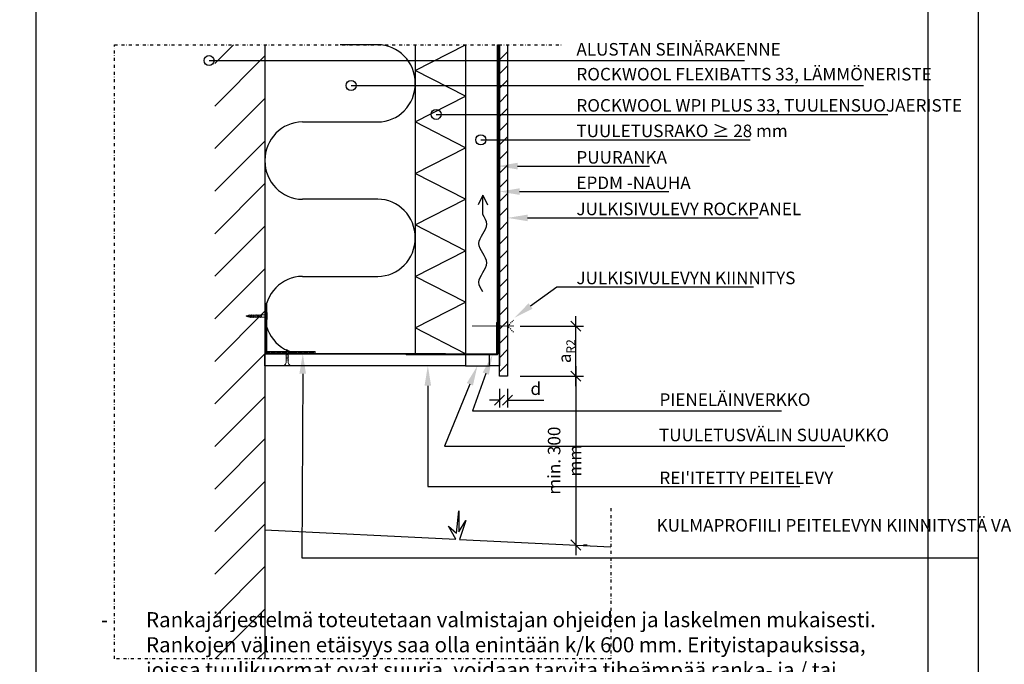
# Model space of a CAD drawing. Units: inches. Extents: x 0 to 23293, y -11880 to 6466.
# Drawn here: x 2719 to 3701, y -1689 to -1047 of the extents above; entities that cross this region are included whole.
import ezdxf
from ezdxf import colors
from ezdxf.entities.mleader import LeaderData, LeaderLine
from ezdxf.enums import TextEntityAlignment as Align
from ezdxf.math import Vec2, Vec3

# ---------------------------------------------------------------- set-up
doc = ezdxf.new("R2010")
doc.units = ezdxf.units.IN
doc.header["$PDSIZE"] = 50
for name, pattern in [('DOT', [0.25, 0, -0.25]), ('KE', [2, 1, -1]), ('PKL', [7, 3, -2, 0, -2])]:
    doc.linetypes.add(name, pattern=pattern)
doc.layers.get('0').update_dxf_attribs({"color": 1, "linetype": 'CONTINUOUS'})
doc.layers.get('DEFPOINTS').update_dxf_attribs({"linetype": 'CONTINUOUS'})
for name, color, linetype, lineweight in [('A21- ES-', 8, 'CONTINUOUS', 13), ('A41- -S-', 8, 'CONTINUOUS', 13), ('LVL Bracket', 7, 'CONTINUOUS', 30), ('Schmale Volllinie', 7, 'CONTINUOUS', 13)]:
    doc.layers.add(name, color=color, linetype=linetype, lineweight=lineweight)
for name, color, linetype in [('A8MERKINNAT', 6, 'CONTINUOUS'), ('R-NIM', 150, 'CONTINUOUS'), ('R2MAAVII', 2, 'CONTINUOUS'), ('R3-1', 6, 'CONTINUOUS'), ('R3-1KE', 6, 'KE'), ('R3-1PKL', 6, 'PKL'), ('R3-3', 4, 'CONTINUOUS'), ('R5AINE', 13, 'CONTINUOUS'), ('R8DETMIT', 220, 'CONTINUOUS'), ('R8MERKINNAT', 240, 'CONTINUOUS'), ('R8TXT-25', 7, 'CONTINUOUS')]:
    doc.layers.add(name, color=color, linetype=linetype)
doc.styles.add('RENOVATEK', font='arial.ttf', dxfattribs={"width": 0.8})
doc.dimstyles.new('RENDETMIT', dxfattribs={"dimscale": 50, "dimtxt": 2.5, "dimasz": 2, "dimexe": 1.5, "dimexo": 2.5, "dimgap": 1, "dimtad": 1, "dimdec": 0, "dimzin": 0, "dimdsep": 46, "dimtxsty": 'RENOVATEK', "dimblk1": 'OBLIQUE', "dimblk2": 'OBLIQUE', "dimsah": 1, "dimcen": 2.5, "dimdle": 2, "dimclrt": 3, "dimadec": 0, "dimazin": 0, "dimtp": 6, "dimtm": 6, "dimtfac": 1, "dimtdec": 0, "dimtofl": 0, "dimtmove": 0, "dimatfit": 3, "dimldrblk": 'OBLIQUE', "dimfxl": 1, "dimtfillclr": 256, "dimtolj": 1, "dimtzin": 0, "dimarcsym": 0})
pattern_1 = [(45, (0, 0), (-0.707107, 0.707107), [])]

# ---------------------------------------------------------------- blocks, each defined once
blk = doc.blocks.new('detaljikehys_a4')
at = {"layer": 'R-NIM'}
for points in [[(0, 0), (210, 0), (210, 297), (0, 297)], [(22, 10), (200, 10), (200, 250), (22, 250)]]:
    blk.add_lwpolyline(points, close=True, dxfattribs=at)
at = {"color": 7, "style": 'RENOVATEK', "width": 0.8}
for tag, p in [('PROJNRO', (113, 280.5)), ('PVM', (113, 272.5))]:
    blk.add_attdef(tag, p, '', height=2.5, dxfattribs=at)
at = {"color": 4, "style": 'RENOVATEK', "width": 0.8}
blk.add_attdef('DET', text='', height=9, dxfattribs=at).set_placement((133.75, 279), align=Align.MIDDLE_LEFT)
at = {"color": 2, "style": 'RENOVATEK', "width": 0.8}
for tag, p, height in [('PROJ1', (24, 263.5), 3.5), ('SIS1', (98, 264.15), 2.5), ('MK1', (187.5, 263.5), 3.5), ('SIS2', (98, 260.15), 2.5), ('PROJ2', (24, 257.5), 3.5), ('SIS3', (98, 256.04), 2.5)]:
    blk.add_attdef(tag, p, '', height=height, dxfattribs=at)
blk = doc.blocks.new('insekt_og_snegitter')
at = {"layer": 'A21- ES-'}
h = blk.add_hatch(dxfattribs=at)
h.set_pattern_fill('_USER', color=256, angle=45, style=0, pattern_type=0)
h.set_pattern_definition(pattern_1)
h.paths.add_polyline_path([(0, 31), (0, 29), (1, 29), (1, 31)])
h = blk.add_hatch(dxfattribs=at)
h.set_pattern_fill('_USER', color=256, angle=45, style=0, pattern_type=0)
h.set_pattern_definition(pattern_1)
h.paths.add_polyline_path([(0, 25), (0, 23), (1, 23), (1, 25)])
h = blk.add_hatch(dxfattribs=at)
h.set_pattern_fill('_USER', color=256, angle=45, style=0, pattern_type=0)
h.set_pattern_definition(pattern_1)
h.paths.add_polyline_path([(0, 19), (0, 17), (1, 17), (1, 19)])
h = blk.add_hatch(dxfattribs=at)
h.set_pattern_fill('_USER', color=256, angle=45, style=0, pattern_type=0)
h.set_pattern_definition(pattern_1)
h.paths.add_polyline_path([(0, 13), (0, 11), (1, 11), (1, 13)])
h = blk.add_hatch(dxfattribs=at)
h.set_pattern_fill('_USER', color=256, angle=45, style=0, pattern_type=0)
h.set_pattern_definition(pattern_1)
h.paths.add_polyline_path([(-88, 0), (-90, 0), (-90, -1), (-88, -1)])
h = blk.add_hatch(dxfattribs=at)
h.set_pattern_fill('_USER', color=256, angle=45, style=0, pattern_type=0)
h.set_pattern_definition(pattern_1)
h.paths.add_polyline_path([(-82, 0), (-84, 0), (-84, -1), (-82, -1)])
h = blk.add_hatch(dxfattribs=at)
h.set_pattern_fill('_USER', color=256, angle=45, style=0, pattern_type=0)
h.set_pattern_definition(pattern_1)
h.paths.add_polyline_path([(-76, 0), (-78, 0), (-78, -1), (-76, -1)])
h = blk.add_hatch(dxfattribs=at)
h.set_pattern_fill('_USER', color=256, angle=45, style=0, pattern_type=0)
h.set_pattern_definition(pattern_1)
h.paths.add_polyline_path([(-70, 0), (-72, 0), (-72, -1), (-70, -1)])
h = blk.add_hatch(dxfattribs=at)
h.set_pattern_fill('_USER', color=256, angle=45, style=0, pattern_type=0)
h.set_pattern_definition(pattern_1)
h.paths.add_polyline_path([(-64, 0), (-66, 0), (-66, -1), (-64, -1)])
h = blk.add_hatch(dxfattribs=at)
h.set_pattern_fill('_USER', color=256, angle=45, style=0, pattern_type=0)
h.set_pattern_definition(pattern_1)
h.paths.add_polyline_path([(-58, 0), (-60, 0), (-60, -1), (-58, -1)])
h = blk.add_hatch(dxfattribs=at)
h.set_pattern_fill('_USER', color=256, angle=45, style=0, pattern_type=0)
h.set_pattern_definition(pattern_1)
h.paths.add_polyline_path([(-52, 0), (-54, 0), (-54, -1), (-52, -1)])
h = blk.add_hatch(dxfattribs=at)
h.set_pattern_fill('_USER', color=256, angle=45, style=0, pattern_type=0)
h.set_pattern_definition(pattern_1)
h.paths.add_polyline_path([(-46, 0), (-48, 0), (-48, -1), (-46, -1)])
h = blk.add_hatch(dxfattribs=at)
h.set_pattern_fill('_USER', color=256, angle=45, style=0, pattern_type=0)
h.set_pattern_definition(pattern_1)
h.paths.add_polyline_path([(-40, 0), (-42, 0), (-42, -1), (-40, -1)])
h = blk.add_hatch(dxfattribs=at)
h.set_pattern_fill('_USER', color=256, angle=45, style=0, pattern_type=0)
h.set_pattern_definition(pattern_1)
h.paths.add_polyline_path([(-34, 0), (-36, 0), (-36, -1), (-34, -1)])
h = blk.add_hatch(dxfattribs=at)
h.set_pattern_fill('_USER', color=256, angle=45, style=0, pattern_type=0)
h.set_pattern_definition(pattern_1)
h.paths.add_polyline_path([(-28, 0), (-30, 0), (-30, -1), (-28, -1)])
h = blk.add_hatch(dxfattribs=at)
h.set_pattern_fill('_USER', color=256, angle=45, style=0, pattern_type=0)
h.set_pattern_definition(pattern_1)
h.paths.add_polyline_path([(-22, 0), (-24, 0), (-24, -1), (-22, -1)])
h = blk.add_hatch(dxfattribs=at)
h.set_pattern_fill('_USER', color=256, angle=45, style=0, pattern_type=0)
h.set_pattern_definition(pattern_1)
h.paths.add_polyline_path([(-16, 0), (-18, 0), (-18, -1), (-16, -1)])
h = blk.add_hatch(dxfattribs=at)
h.set_pattern_fill('_USER', color=256, angle=45, style=0, pattern_type=0)
h.set_pattern_definition(pattern_1)
h.paths.add_polyline_path([(-10, 0), (-12, 0), (-12, -1), (-10, -1)])
h = blk.add_hatch(dxfattribs=at)
h.set_pattern_fill('_USER', color=256, angle=45, style=0, pattern_type=0)
h.set_pattern_definition(pattern_1)
h.paths.add_polyline_path([(-4, 0), (-6, 0), (-6, -1), (-4, -1)])
h = blk.add_hatch(dxfattribs=at)
h.set_pattern_fill('_USER', color=256, angle=45, style=0, pattern_type=0)
h.set_pattern_definition(pattern_1)
h.paths.add_polyline_path([(0, 7), (0, 5), (1, 5), (1, 7)])
h = blk.add_hatch(dxfattribs=at)
h.set_pattern_fill('_USER', color=256, angle=45, style=0, pattern_type=0)
h.set_pattern_definition(pattern_1)
h.paths.add_polyline_path([(1, -1), (1, 1), (0, 1), (0, -1)])
for points in [[(-90, -1), (1, -1), (1, 31), (0, 31), (0, 0), (-90, 0)], [(0, 31), (0, 29), (1, 29), (1, 31)], [(0, 25), (0, 23), (1, 23), (1, 25)], [(0, 19), (0, 17), (1, 17), (1, 19)], [(0, 13), (0, 11), (1, 11), (1, 13)], [(-88, 0), (-90, 0), (-90, -1), (-88, -1)], [(-82, 0), (-84, 0), (-84, -1), (-82, -1)], [(-76, 0), (-78, 0), (-78, -1), (-76, -1)], [(-70, 0), (-72, 0), (-72, -1), (-70, -1)], [(-64, 0), (-66, 0), (-66, -1), (-64, -1)], [(-58, 0), (-60, 0), (-60, -1), (-58, -1)], [(-52, 0), (-54, 0), (-54, -1), (-52, -1)], [(-46, 0), (-48, 0), (-48, -1), (-46, -1)], [(-40, 0), (-42, 0), (-42, -1), (-40, -1)], [(-34, 0), (-36, 0), (-36, -1), (-34, -1)], [(-28, 0), (-30, 0), (-30, -1), (-28, -1)], [(-22, 0), (-24, 0), (-24, -1), (-22, -1)], [(-16, 0), (-18, 0), (-18, -1), (-16, -1)], [(-10, 0), (-12, 0), (-12, -1), (-10, -1)], [(-4, 0), (-6, 0), (-6, -1), (-4, -1)], [(0, 7), (0, 5), (1, 5), (1, 7)], [(1, -1), (1, 1), (0, 1), (0, -1)]]:
    blk.add_lwpolyline(points, close=True, dxfattribs=at)
blk = doc.blocks.new('Short-cladding-screw')
at = {"layer": 'A41- -S-', "lineweight": 5}
for points in [[(1.72, 11.33), (1.36, 11.13), (4.32, 10.77), (3.97, 10.57)], [(1.72, 9.97), (1.36, 9.77), (4.32, 9.41), (3.97, 9.2)], [(1.77, 12.6), (1.54, 12.47), (4.15, 12.15), (3.92, 12.02)], [(1.72, 3.12), (1.72, 11.87), (1.82, 13.29), (1.97, 14.45), (2.84, 16.13), (3.62, 14.11), (3.86, 12.81), (3.97, 11.47), (3.97, 3.02)], [(1.9, 13.92), (1.72, 13.81), (3.87, 13.55), (3.74, 13.47)], [(1.72, 8.61), (1.36, 8.4), (4.32, 8.05), (3.97, 7.84)], [(1.72, 7.25), (1.36, 7.04), (4.32, 6.69), (3.97, 6.48)], [(1.72, 5.89), (1.36, 5.68), (4.32, 5.32), (3.97, 5.12)]]:
    blk.add_lwpolyline(points, dxfattribs=at)
blk.add_lwpolyline([(3.97, 3.12, 0.146941), (4.45, 1.39), (5.68, 0.15), (5.68, 0), (0, 0), (0, 0.15), (1.24, 1.39, 0.146941), (1.72, 3.12)], format="xyb", dxfattribs=at)
blk = doc.blocks.new('_Small')
at = {"color": 0, "linetype": 'ByBlock', "lineweight": -2}
blk.add_circle((0, 0), 0.25, dxfattribs=at)
blk = doc.blocks.new('r5villak')
at = {"layer": 'R5AINE'}
for p, q in [((0, 0), (0.5, 1)), ((0.5, 1), (1, 0))]:
    blk.add_line(p, q, dxfattribs=at)
blk = doc.blocks.new('r5villa2')
blk.add_lwpolyline([(0, 0.5), (0, 0.75, -1), (0.5, 0.75), (0.5, 0.25, 1), (1, 0.25), (1, 0.5)], format="xyb")
blk = doc.blocks.new('_OBLIQUE')
at = {"color": 0, "linetype": 'ByBlock'}
blk.add_line((-0.5, -0.5), (0.5, 0.5), dxfattribs=at)
blk = doc.blocks.new('*D50')
at = {"layer": 'DEFPOINTS', "color": 0, "transparency": 16777216}
for p in [(3205.49, -1352.28), (3273.73, -1352.28), (3205.49, -1402.28)]:
    blk.add_point(p, dxfattribs=at)
at = {"layer": 'R8DETMIT', "color": 0, "lineweight": -2, "transparency": 16777216}
for p, q in [((3273.73, -1412.28), (3273.73, -1342.28)), ((3217.99, -1352.28), (3281.23, -1352.28)), ((3217.99, -1402.28), (3281.23, -1402.28))]:
    blk.add_line(p, q, dxfattribs=at)
at = {"layer": 'R8DETMIT', "color": 0, "lineweight": -2, "transparency": 16777216, "xscale": 10, "yscale": 10, "zscale": 10}
for p, rotation in [((3273.73, -1352.28), 90), ((3273.73, -1402.28), 270)]:
    blk.add_blockref('_OBLIQUE', p, dxfattribs=dict(at, rotation=rotation))
at = {"layer": 'R8DETMIT', "color": 3, "transparency": 16777216, "insert": (3262.38, -1377.28), "char_height": 12.5, "attachment_point": 5, "rotation": 90, "style": 'RENOVATEK'}
blk.add_mtext('\\A1;a{\\H0.7x;\\S^ R2;}', dxfattribs=at)
blk = doc.blocks.new('*D51')
at = {"layer": 'DEFPOINTS', "color": 0, "transparency": 16777216}
for p in [(3205.49, -1402.28), (3272.42, -1570.47), (3273.73, -1570.47)]:
    blk.add_point(p, dxfattribs=at)
at = {"layer": 'R8DETMIT', "color": 0, "lineweight": -2, "transparency": 16777216}
for p, q in [((3273.73, -1392.28), (3273.73, -1580.47)), ((3217.99, -1402.28), (3281.23, -1402.28)), ((3284.92, -1570.47), (3281.23, -1570.47))]:
    blk.add_line(p, q, dxfattribs=at)
at = {"layer": 'R8DETMIT', "color": 0, "lineweight": -2, "transparency": 16777216, "xscale": 10, "yscale": 10, "zscale": 10}
for p, rotation in [((3273.73, -1402.28), 90), ((3273.73, -1570.47), 270)]:
    blk.add_blockref('_OBLIQUE', p, dxfattribs=dict(at, rotation=rotation))
at = {"layer": 'R8DETMIT', "color": 3, "transparency": 16777216, "insert": (3262.35, -1486.38), "char_height": 12.5, "attachment_point": 5, "rotation": 90, "style": 'RENOVATEK'}
blk.add_mtext('\\A1;min. 300 mm', dxfattribs=at)
blk = doc.blocks.new('*D86')
at = {"layer": 'DEFPOINTS', "color": 0, "transparency": 16777216}
for p in [(3197.49, -1402.28), (3205.49, -1402.28), (3205.49, -1426)]:
    blk.add_point(p, dxfattribs=at)
at = {"layer": 'R8DETMIT', "color": 0, "lineweight": -2, "transparency": 16777216}
for p, q in [((3197.49, -1414.78), (3197.49, -1433.5)), ((3205.49, -1414.78), (3205.49, -1433.5)), ((3197.49, -1426), (3187.49, -1426)), ((3205.49, -1426), (3241.77, -1426))]:
    blk.add_line(p, q, dxfattribs=at)
at = {"layer": 'R8DETMIT', "color": 0, "lineweight": -2, "transparency": 16777216, "xscale": 10, "yscale": 10, "zscale": 10}
blk.add_blockref('_OBLIQUE', (3197.49, -1426), dxfattribs=at)
at = {"layer": 'R8DETMIT', "color": 0, "lineweight": -2, "transparency": 16777216, "xscale": 10, "yscale": 10, "zscale": 10, "rotation": 180}
blk.add_blockref('_OBLIQUE', (3205.49, -1426), dxfattribs=at)
at = {"layer": 'R8DETMIT', "color": 3, "transparency": 16777216, "insert": (3233.63, -1414.64), "char_height": 12.5, "attachment_point": 5, "style": 'RENOVATEK'}
blk.add_mtext('\\A1;d', dxfattribs=at)
blk = doc.blocks.new('tuuletus_nuoli')
at = {"layer": 'A8MERKINNAT'}
for points in [[(0, -0.394), (0, 0), (-0.148, -0.197)], [(0, 0), (0.148, -0.197)]]:
    blk.add_lwpolyline(points, dxfattribs=at)
blk.add_spline([(0, -1.969), (0.123, -1.772), (-0.123, -1.378), (0.123, -0.984), (-0.123, -0.591), (0, -0.394)], degree=3, dxfattribs=at)

msp = doc.modelspace()

# ---------------------------------------------------------------- hatches: boundary and pattern name
at = {"layer": 'A21- ES-'}
h = msp.add_hatch(dxfattribs=at)
h.set_pattern_fill('_USER', color=256, angle=45, style=0, pattern_type=0)
h.set_pattern_definition([(45, (-57822.0655, -13044.9172), (-0.707106781, 0.707106781), [])])
h.paths.add_polyline_path([(2963.49, -1329.73), (2963.49, -1379.73), (3013.49, -1379.73), (3013.49, -1377.73), (2965.49, -1377.73), (2965.49, -1329.73)])
at = {"layer": 'R5AINE'}
h = msp.add_hatch(dxfattribs=at)
h.set_pattern_fill('VINO45', color=256, scale=0.3)
h.set_pattern_definition([(45, (-12600, -2985.09), (-21.213203, 21.213203), [])])
h.paths.add_polyline_path([(2963.49, -1071.78), (2913.49, -1071.78), (2913.49, -1684.08), (2963.49, -1684.08)])
h = msp.add_hatch(dxfattribs=at)
h.set_pattern_fill('VAAKAV', color=256, scale=0.01)
h.set_pattern_definition([(0, (-16798, 5924.9112), (0, 1), [])])
h.paths.add_polyline_path([(3195.49, -1071.78), (3197.49, -1071.78), (3197.49, -1379.73), (3195.49, -1379.73)])
h = msp.add_hatch(dxfattribs=at)
h.set_pattern_fill('VINO45', color=256, scale=0.1)
h.set_pattern_definition([(45, (-12546, -2985.089), (-7.071068, 7.071068), [])])
edge = h.paths.add_edge_path()
edge.add_line((3205.49, -1071.78), (3205.49, -1402.28))
edge.add_line((3205.49, -1402.28), (3197.49, -1402.28))
edge.add_line((3197.49, -1402.28), (3197.49, -1071.78))

# ---------------------------------------------------------------- linework, layer by layer
at = {"layer": 'A21- ES-', "linetype": 'Continuous'}
for p, q in [((2944.86, -1342.25), (2945.74, -1342)), ((2945.85, -1342.49), (2944.86, -1342.25)), ((2945.71, -1341.88), (2945.89, -1341.57)), ((2945.79, -1342.25), (2945.71, -1341.88)), ((2945.88, -1342.61), (2945.79, -1342.25)), ((2946.06, -1342.93), (2945.88, -1342.61)), ((2946.06, -1342.93), (2945.89, -1341.57)), ((2945.97, -1341.57), (2945.89, -1341.57)), ((2946.13, -1342.93), (2945.97, -1341.57)), ((2946.15, -1341.88), (2945.97, -1341.57)), ((2946.13, -1342.93), (2946.06, -1342.93)), ((2946.13, -1342.93), (2946.32, -1342.61)), ((2946.15, -1341.88), (2947.12, -1341.61)), ((2946.32, -1342.61), (2946.15, -1341.88)), ((2947.4, -1342.88), (2946.32, -1342.61)), ((2947.1, -1341.49), (2947.28, -1341.18)), ((2947.25, -1342.25), (2947.1, -1341.49)), ((2947.43, -1343), (2947.25, -1342.25)), ((2947.61, -1343.32), (2947.28, -1341.18)), ((2947.35, -1341.18), (2947.28, -1341.18)), ((2947.68, -1343.32), (2947.35, -1341.18)), ((2947.54, -1341.49), (2947.35, -1341.18)), ((2947.61, -1343.32), (2947.43, -1343)), ((2947.54, -1341.49), (2948.48, -1341.23)), ((2947.86, -1343), (2947.54, -1341.49)), ((2947.68, -1343.32), (2947.61, -1343.32)), ((2947.68, -1343.32), (2947.86, -1343)), ((2948.95, -1343.27), (2947.86, -1343)), ((2948.48, -1341.23), (2948.67, -1340.91)), ((2948.72, -1342.25), (2948.48, -1341.23)), ((2949.13, -1343.58), (2948.67, -1340.91)), ((2948.74, -1340.91), (2948.67, -1340.91)), ((2948.95, -1343.27), (2948.72, -1342.25)), ((2949.2, -1343.58), (2948.74, -1340.91)), ((2948.92, -1341.23), (2948.74, -1340.91)), ((2949.94, -1341.23), (2948.92, -1341.23)), ((2949.39, -1343.27), (2948.92, -1341.23)), ((2949.13, -1343.58), (2948.95, -1343.27)), ((2949.2, -1343.58), (2949.13, -1343.58)), ((2949.2, -1343.58), (2949.39, -1343.27)), ((2950.41, -1343.27), (2949.39, -1343.27)), ((2949.94, -1341.23), (2950.13, -1340.91)), ((2950.18, -1342.25), (2949.94, -1341.23)), ((2950.59, -1343.58), (2950.13, -1340.91)), ((2950.2, -1340.91), (2950.13, -1340.91)), ((2950.41, -1343.27), (2950.18, -1342.25)), ((2950.66, -1343.58), (2950.2, -1340.91)), ((2950.38, -1341.23), (2950.2, -1340.91)), ((2951.65, -1341.23), (2950.38, -1341.23)), ((2950.85, -1343.27), (2950.38, -1341.23)), ((2950.59, -1343.58), (2950.41, -1343.27)), ((2950.66, -1343.58), (2950.59, -1343.58)), ((2950.66, -1343.58), (2950.85, -1343.27)), ((2952.12, -1343.27), (2950.85, -1343.27)), ((2951.65, -1341.23), (2951.84, -1340.91)), ((2951.89, -1342.25), (2951.65, -1341.23)), ((2952.3, -1343.58), (2951.84, -1340.91)), ((2951.91, -1340.91), (2951.84, -1340.91)), ((2952.12, -1343.27), (2951.89, -1342.25)), ((2952.37, -1343.58), (2951.91, -1340.91)), ((2952.09, -1341.23), (2951.91, -1340.91)), ((2953.36, -1341.23), (2952.09, -1341.23)), ((2952.56, -1343.27), (2952.09, -1341.23)), ((2952.3, -1343.58), (2952.12, -1343.27)), ((2952.37, -1343.58), (2952.3, -1343.58)), ((2952.37, -1343.58), (2952.56, -1343.27)), ((2953.83, -1343.27), (2952.56, -1343.27)), ((2953.36, -1341.23), (2953.55, -1340.91)), ((2953.6, -1342.25), (2953.36, -1341.23)), ((2954.01, -1343.58), (2953.55, -1340.91)), ((2953.62, -1340.91), (2953.55, -1340.91)), ((2953.83, -1343.27), (2953.6, -1342.25)), ((2954.08, -1343.58), (2953.62, -1340.91)), ((2953.8, -1341.23), (2953.62, -1340.91)), ((2955.08, -1341.23), (2953.8, -1341.23)), ((2954.27, -1343.27), (2953.8, -1341.23)), ((2954.01, -1343.58), (2953.83, -1343.27)), ((2954.08, -1343.58), (2954.01, -1343.58)), ((2954.08, -1343.58), (2954.27, -1343.27)), ((2955.54, -1343.27), (2954.27, -1343.27)), ((2955.08, -1341.23), (2955.26, -1340.91)), ((2955.31, -1342.25), (2955.08, -1341.23)), ((2955.72, -1343.58), (2955.26, -1340.91)), ((2955.33, -1340.91), (2955.26, -1340.91)), ((2955.54, -1343.27), (2955.31, -1342.25)), ((2955.8, -1343.58), (2955.33, -1340.91)), ((2955.51, -1341.23), (2955.33, -1340.91)), ((2956.54, -1341.23), (2955.51, -1341.23)), ((2955.98, -1343.27), (2955.51, -1341.23)), ((2955.72, -1343.58), (2955.54, -1343.27)), ((2955.8, -1343.58), (2955.72, -1343.58)), ((2955.8, -1343.58), (2955.98, -1343.27)), ((2957, -1343.27), (2955.98, -1343.27)), ((2956.54, -1341.23), (2956.72, -1340.91)), ((2956.77, -1342.25), (2956.54, -1341.23)), ((2957.18, -1343.58), (2956.72, -1340.91)), ((2956.79, -1340.91), (2956.72, -1340.91)), ((2957, -1343.27), (2956.77, -1342.25)), ((2957.26, -1343.58), (2956.79, -1340.91)), ((2956.97, -1341.23), (2956.79, -1340.91)), ((2958.25, -1341.23), (2956.97, -1341.23)), ((2957.44, -1343.27), (2956.97, -1341.23)), ((2957.18, -1343.58), (2957, -1343.27)), ((2957.26, -1343.58), (2957.18, -1343.58)), ((2957.26, -1343.58), (2957.44, -1343.27)), ((2958.71, -1343.27), (2957.44, -1343.27)), ((2958.25, -1341.23), (2958.43, -1340.91)), ((2958.48, -1342.25), (2958.25, -1341.23)), ((2958.89, -1343.58), (2958.43, -1340.91)), ((2958.5, -1340.91), (2958.43, -1340.91)), ((2958.71, -1343.27), (2958.48, -1342.25)), ((2958.97, -1343.58), (2958.5, -1340.91)), ((2958.68, -1341.23), (2958.5, -1340.91)), ((2959.15, -1343.27), (2958.68, -1341.23)), ((2958.68, -1341.23), (2959.75, -1341.23)), ((2958.89, -1343.58), (2958.71, -1343.27)), ((2958.97, -1343.58), (2958.89, -1343.58)), ((2958.97, -1343.58), (2959.15, -1343.27)), ((2960.15, -1343.27), (2959.15, -1343.27)), ((2959.75, -1341.23), (2959.9, -1340.99)), ((2960.15, -1343.27), (2959.75, -1341.23)), ((2960.06, -1340.99), (2959.9, -1340.99)), ((2960.15, -1343.27), (2959.9, -1340.99)), ((2960.15, -1342.25), (2960.02, -1342.25)), ((2960.15, -1341.15), (2960.06, -1340.99)), ((2960.15, -1343.27), (2960.06, -1340.99)), ((2960.15, -1343.27), (2960.15, -1341.15)), ((2964.06, -1341.15), (2960.15, -1341.15)), ((2960.17, -1343.34), (2960.15, -1343.27)), ((2964.06, -1343.34), (2960.17, -1343.34)), ((2964.38, -1343.41), (2964.38, -1341.08)), ((2964.61, -1340.92), (2965.49, -1340.04)), ((2965.49, -1344.45), (2964.61, -1343.57)), ((2965.49, -1345.8), (2965.49, -1338.7)), ((2965.88, -1338.7), (2965.49, -1338.7)), ((2965.88, -1345.8), (2965.88, -1338.7)), ((2965.88, -1345.8), (2965.49, -1345.8))]:
    msp.add_line(p, q, dxfattribs=at)
at = {"layer": 'A21- ES-', "linetype": 'DOT'}
for p, q in [((2964.69, -1342.25), (2965.09, -1341.15)), ((2965.09, -1343.35), (2964.69, -1342.25)), ((2965.88, -1341.15), (2965.09, -1341.15)), ((2965.76, -1341.59), (2965.09, -1341.59)), ((2965.09, -1341.81), (2965.09, -1341.59)), ((2965.76, -1341.81), (2965.09, -1341.81)), ((2965.76, -1342.69), (2965.09, -1342.69)), ((2965.09, -1342.91), (2965.09, -1342.69)), ((2965.76, -1342.91), (2965.09, -1342.91)), ((2965.88, -1343.35), (2965.09, -1343.35)), ((2965.76, -1343.35), (2965.76, -1341.15))]:
    msp.add_line(p, q, dxfattribs=at)
at = {"layer": 'A21- ES-'}
for points in [[(2963.49, -1329.73), (2963.49, -1379.73), (3013.49, -1379.73), (3013.49, -1377.73), (2965.49, -1377.73), (2965.49, -1329.73), (2963.49, -1329.73)], [(2965.49, -1345.8), (2965.49, -1344.45), (2964.38, -1343.41), (2964.06, -1343.34), (2960.17, -1343.34), (2960.15, -1343.27), (2959.15, -1343.27), (2958.97, -1343.58), (2958.89, -1343.58), (2958.71, -1343.27), (2957.44, -1343.27), (2957.26, -1343.58), (2957.18, -1343.6), (2957, -1343.27), (2955.98, -1343.27), (2955.8, -1343.58), (2955.72, -1343.6), (2955.54, -1343.27), (2954.27, -1343.27), (2954.08, -1343.58), (2954.01, -1343.58), (2953.83, -1343.27), (2952.56, -1343.27), (2952.37, -1343.58), (2952.3, -1343.58), (2952.12, -1343.27), (2950.85, -1343.27), (2950.66, -1343.58), (2950.59, -1343.58), (2950.41, -1343.27), (2949.39, -1343.27), (2949.2, -1343.58), (2949.13, -1343.58), (2948.95, -1343.27), (2947.86, -1343), (2947.68, -1343.32), (2947.61, -1343.32), (2947.43, -1343), (2947.4, -1342.88), (2946.32, -1342.61), (2946.13, -1342.93), (2946.06, -1342.93), (2945.88, -1342.61), (2945.85, -1342.49), (2944.86, -1342.25), (2945.74, -1342), (2945.74, -1341.88), (2945.89, -1341.57), (2945.97, -1341.57), (2946.15, -1341.88), (2947.12, -1341.61), (2947.1, -1341.49), (2947.28, -1341.18), (2947.35, -1341.18), (2947.54, -1341.49), (2948.48, -1341.23), (2948.67, -1340.91), (2948.74, -1340.91), (2948.92, -1341.23), (2949.94, -1341.23), (2950.13, -1340.91), (2950.2, -1340.91), (2950.38, -1341.23), (2951.65, -1341.23), (2951.84, -1340.91), (2951.91, -1340.91), (2952.09, -1341.23), (2953.36, -1341.23), (2953.55, -1340.91), (2953.62, -1340.91), (2953.8, -1341.23), (2955.08, -1341.23), (2955.26, -1340.91), (2955.33, -1340.91), (2955.51, -1341.23), (2956.54, -1341.23), (2956.72, -1340.91), (2956.79, -1340.91), (2956.97, -1341.23), (2958.25, -1341.23), (2958.43, -1340.91), (2958.5, -1340.91), (2958.68, -1341.23), (2959.75, -1341.23), (2959.9, -1340.99), (2960.06, -1340.99), (2960.15, -1341.15), (2964.06, -1341.15), (2964.38, -1341.08), (2964.61, -1340.92), (2965.49, -1340.04), (2965.49, -1338.7), (2965.88, -1338.7), (2965.88, -1345.8), (2965.49, -1345.8)]]:
    msp.add_lwpolyline(points, dxfattribs=at)
at = {"layer": 'A21- ES-', "linetype": 'Continuous'}
for centre, start, end in [((2964.06, -1340.37), 270, 315), ((2964.06, -1344.13), 45, 90)]:
    msp.add_arc(centre, 0.783, start, end, dxfattribs=at)
at = {"layer": 'A21- ES-', "linetype": 'DOT'}
for centre, radius, start, end in [((2965.7, -1341.37), 0.644, 159.99962, 200.00038), ((2967.57, -1342.25), 2.52, 169.92327, 190.07673), ((2965.7, -1343.13), 0.644, 159.99997, 200.00003), ((2966.36, -1341.37), 0.644, 159.99962, 200.00038), ((2968.24, -1342.25), 2.52, 169.92308, 190.07692), ((2966.36, -1343.13), 0.644, 159.99962, 200.00038)]:
    msp.add_arc(centre, radius, start, end, dxfattribs=at)
at = {"layer": 'A21- ES-'}
for p in [(2944.86, -1342.25), (2965.49, -1340.04), (2965.49, -1344.45)]:
    msp.add_point(p, dxfattribs=at)
at = {"layer": 'R2MAAVII'}
msp.add_lwpolyline([(2963.49, -1555.48), (3153.94, -1564.72), (3146.75, -1551.59), (3154.51, -1558.52), (3156.98, -1536.26), (3157.04, -1557.18), (3163.8, -1545.95), (3157.51, -1564.9), (3308.42, -1572.22)], dxfattribs=at)
at = {"layer": 'R3-1'}
for points in [[(3113.49, -1071.78), (3113.49, -1379.73)], [(3163.49, -1071.78), (3163.49, -1379.73)], [(3205.49, -1071.78), (3205.49, -1402.28), (3197.49, -1402.28), (3197.49, -1071.78)], [(3143.49, -1379.73), (2963.49, -1379.73)]]:
    msp.add_lwpolyline(points, dxfattribs=at)
at = {"layer": 'R3-1KE'}
for points in [[(3211.5, -1352.28), (3170.49, -1352.28)], [(3211.5, -1358.29), (3205.49, -1352.28), (3211.5, -1346.26)]]:
    msp.add_lwpolyline(points, dxfattribs=at)
at = {"layer": 'R3-1PKL'}
msp.add_lwpolyline([(3308.42, -1533.71), (3308.42, -1684.08), (2813.49, -1684.08), (2813.49, -1071.78), (3260.2, -1071.78)], dxfattribs=at)
at = {"layer": 'R3-3'}
msp.add_lwpolyline([(2963.49, -1071.78), (2963.49, -1684.08)], dxfattribs=at)
at = {"layer": 'R5AINE'}
for points in [[(3195.49, -1071.78), (3197.49, -1071.78), (3197.49, -1379.73), (3195.49, -1379.73), (3195.49, -1071.78)], [(2963.49, -1379.73), (3163.49, -1379.73), (3163.49, -1391.73), (2963.49, -1391.73), (2963.49, -1379.73)], [(3197.49, -1379.73), (3197.49, -1391.73), (3187.49, -1391.73), (3187.49, -1379.73)], [(3163.49, -1391.73), (3187.49, -1391.73)]]:
    msp.add_lwpolyline(points, dxfattribs=at)
at = {"layer": 'Schmale Volllinie'}
msp.add_line((3197.49, -1071.78), (3197.49, -1379.73), dxfattribs=at)

# ---------------------------------------------------------------- block references
at = {"layer": 'A21- ES-'}
msp.add_blockref('insekt_og_snegitter', (3194.49, -1379.73), dxfattribs=at)
at = {"layer": 'LVL Bracket'}
msp.add_blockref('Short-cladding-screw', (2982.88, -1391.66), dxfattribs=at)
at = {"layer": 'R-NIM', "xscale": 5, "yscale": 5, "zscale": 5}
msp.add_blockref('detaljikehys_a4', (2625, -2227.5), dxfattribs=at)
at = {"layer": 'R3-1', "xscale": 31.3534652790986, "yscale": -48.99218437063973, "zscale": 31.3534652790986, "rotation": 180}
msp.add_blockref('tuuletus_nuoli', (3180.81, -1221.73), dxfattribs=at)
at = {"layer": 'R5AINE', "rotation": 90}
for name, p, xscale, yscale, zscale in [('r5villa2', (3113.49, -1225.76), 153.9783675, 150, 153.9783675), ('r5villak', (3163.49, -1123.1), 51.3261225, 50, 51.3261225), ('r5villak', (3163.49, -1174.43), 51.3261225, 50, 51.3261225), ('r5villak', (3163.49, -1225.76), 51.3261225, 50, 51.3261225), ('r5villa2', (3113.49, -1379.73), 153.9783675, 150, 153.9783675), ('r5villak', (3163.49, -1277.08), 51.3261225, 50, 51.3261225), ('r5villak', (3163.49, -1328.41), 51.3261225, 50, 51.3261225), ('r5villak', (3163.49, -1379.73), 51.3261225, 50, 51.3261225)]:
    msp.add_blockref(name, p, dxfattribs=dict(at, xscale=xscale, yscale=yscale, zscale=zscale))

# ---------------------------------------------------------------- texts
at = {"layer": 'R8TXT-25', "insert": (2785, -2104.7), "char_height": 15, "attachment_point": 7, "style": 'RENOVATEK'}
msp.add_mtext_dynamic_manual_height_columns('\\A1;\\pxi-3,l4,t4,40;-^IRankajärjestelmä toteutetaan valmistajan ohjeiden ja laskelmen mukaisesti. Rankojen välinen etäisyys saa olla enintään k/k 600 mm. Erityistapauksissa, joissa tuulikuormat ovat suuria, voidaan tarvita tiheämpää ranka- ja / tai kiinnikejakoa. Alle 10 metriä korkeissa rakennuksissa voit käyttää Rockpanelin asennusohjeen tuulikuormataulukkoja. Korkeampien rakennuksien kohdalla ota yhteyttä Rockpaneliin.\\P-^IJulkisivuverhouksen kiinnittämiseen on käytettävä Rockpanelin ohjeistuksen mukaisia kiinnikkeitä.\\P-^IKiinnikkeiden jako ja reunakiinnitysetäisyydet Rockpanelin ohjeistuksen mukaan.\\P-^ITuulensuojaeristeen sijasta rakenteessa voidaan käyttää A1- tai A2-paloluokan tuulensuojalevyä (esim. kiviaines- / kipsipohjainen).\\P-^IJulkisivulevyn etäisyys maasta tulee arvioida erikseen jokaisessa yksittäisessä projektissa. Etäisyyden tulee olla riittävän suuri varmistaakseen rakenteen tuulettuvuuden ja kestävyyden. Katso ohjeet RIL 107-2012 {\\fArial|b0|i1|c0|p34;Rakennusten veden- ja kosteudeneristysohjeet}.\\P-^ITuuletusvälin vapaan poikkipinta-alan tulee olla ≥ 200 cm{\\H0.7x;\\S2^ ;\\H1.42857x;/m, ja suuaukon ≥ 150 cm\\H0.7x;\\S2^ ;\\H1.42857x;/m.}', width=790, gutter_width=250, heights=[0], dxfattribs=at)

# ---------------------------------------------------------------- dimensions: what is measured, and where the dimension line sits
at = {"layer": 'R8DETMIT'}
for base, p2, text, override, picture, middle in [((3273.73, -1352.28), (3205.49, -1352.28), 'a{\\H0.7x;\\S^ R2;}', {"dimscale": 5, "dimtxt": 2.5}, '*D50', (3262.38, -1377.28)), ((3273.73, -1570.47), (3272.42, -1570.47), 'min. 300 mm', {"dimscale": 5}, '*D51', (3262.35, -1486.38))]:
    dim = msp.add_linear_dim(base=base, p1=(3205.49, -1402.28), p2=p2, angle=90, text=text, dimstyle='RENDETMIT', override=override, dxfattribs=at)
    dim.commit()
    dim.dimension.update_dxf_attribs({"geometry": picture, "text_midpoint": middle})
dim = msp.add_linear_dim(base=(3205.49, -1426), p1=(3197.49, -1402.28), p2=(3205.49, -1402.28), text='d', dimstyle='RENDETMIT', override={"dimscale": 5}, dxfattribs=at)
dim.commit()
dim.dimension.update_dxf_attribs({"geometry": '*D86', "text_midpoint": (3233.63, -1414.64)})

# ---------------------------------------------------------------- leaders
at = {"layer": 'R8MERKINNAT'}
ml = msp.add_multileader_mtext('Standard', dxfattribs=at)
ml.set_content('ALUSTAN SEINÄRAKENNE ', color=256, style='RENOVATEK')
ml.set_leader_properties(color=256)
ml.set_arrow_properties(name='SMALL')
ml.build(insert=Vec2(0, 0))
ml.multileader.update_dxf_attribs({"text_left_attachment_type": 5, "text_right_attachment_type": 5, "dogleg_length": 0.36, "arrow_head_size": 20, "scale": 5})
ctx = ml.context
ctx.base_point, ctx.scale, ctx.char_height, ctx.arrow_head_size, ctx.landing_gap_size, ctx.plane_origin = Vec3(3264.16, -1087.57), 5, 12.5, 20, 10, Vec3(3098.17, -1087.57)
ctx.left_attachment, ctx.right_attachment = 5, 5
notes = []
notes.append((ctx, [(0, (1, 1, 0), (3248.67, -1087.57), (1, 0), 15.49, [(0, [(2907.79, -1087.57)], 0, [])])]))
ctx.mtext.insert, ctx.mtext.flow_direction = Vec3(3274.16, -1070.06), 5
ml = msp.add_multileader_mtext('Standard', dxfattribs=at)
ml.set_content('ROCKWOOL FLEXIBATTS 33, LÄMMÖNERISTE', color=256, style='RENOVATEK')
ml.set_leader_properties(color=256)
ml.set_arrow_properties(name='SMALL')
ml.build(insert=Vec2(0, 0))
ml.multileader.update_dxf_attribs({"text_left_attachment_type": 5, "text_right_attachment_type": 5, "dogleg_length": 0.36, "arrow_head_size": 20, "scale": 5})
ctx = ml.context
ctx.base_point, ctx.scale, ctx.char_height, ctx.arrow_head_size, ctx.landing_gap_size, ctx.plane_origin = Vec3(3264.16, -1112.38), 5, 12.5, 20, 10, Vec3(3098.17, -1112.38)
ctx.left_attachment, ctx.right_attachment = 5, 5
notes.append((ctx, [(0, (1, 1, 0), (3236.67, -1112.38), (1, 0), 27.49, [(0, [(3049.44, -1112.38)], 0, [])])]))
ctx.mtext.insert, ctx.mtext.flow_direction = Vec3(3274.16, -1094.86), 5
ml = msp.add_multileader_mtext('Standard', dxfattribs=at)
ml.set_content('ROCKWOOL WPI PLUS 33, TUULENSUOJAERISTE', color=256, style='RENOVATEK')
ml.set_leader_properties(color=256)
ml.set_arrow_properties(name='SMALL')
ml.build(insert=Vec2(0, 0))
ml.multileader.update_dxf_attribs({"text_left_attachment_type": 5, "text_right_attachment_type": 5, "dogleg_length": 0.36, "arrow_head_size": 20, "scale": 5})
ctx = ml.context
ctx.base_point, ctx.scale, ctx.char_height, ctx.arrow_head_size, ctx.landing_gap_size, ctx.plane_origin = Vec3(3264.16, -1141.18), 5, 12.5, 20, 10, Vec3(3098.17, -1141.18)
ctx.left_attachment, ctx.right_attachment = 5, 5
notes.append((ctx, [(0, (1, 1, 0), (3243.25, -1141.18), (1, 0), 20.91, [(0, [(3134.2, -1141.18)], 0, [])])]))
ctx.mtext.insert, ctx.mtext.flow_direction = Vec3(3274.16, -1125.96), 5
ml = msp.add_multileader_mtext('Standard', dxfattribs=at)
ml.set_content('TUULETUSRAKO ≥ 28 mm ', color=256, style='RENOVATEK')
ml.set_leader_properties(color=256)
ml.set_arrow_properties(name='SMALL')
ml.build(insert=Vec2(0, 0))
ml.multileader.update_dxf_attribs({"text_left_attachment_type": 5, "text_right_attachment_type": 5, "dogleg_length": 0.36, "arrow_head_size": 20, "scale": 5})
ctx = ml.context
ctx.base_point, ctx.scale, ctx.char_height, ctx.arrow_head_size, ctx.landing_gap_size, ctx.plane_origin = Vec3(3264.16, -1166.6), 5, 12.5, 20, 10, Vec3(3098.17, -1166.6)
ctx.left_attachment, ctx.right_attachment = 5, 5
notes.append((ctx, [(0, (1, 1, 0), (3249.83, -1166.6), (1, 0), 14.33, [(0, [(3178.88, -1166.6)], 0, [])])]))
ctx.mtext.insert, ctx.mtext.flow_direction = Vec3(3274.16, -1151.38), 5
ml = msp.add_multileader_mtext('Standard', dxfattribs=at)
ml.set_content('PUURANKA', color=256, style='RENOVATEK')
ml.set_leader_properties(color=256)
ml.build(insert=Vec2(0, 0))
ml.multileader.update_dxf_attribs({"text_left_attachment_type": 5, "text_right_attachment_type": 5, "dogleg_length": 0.36, "arrow_head_size": 20, "scale": 5})
ctx = ml.context
ctx.base_point, ctx.scale, ctx.char_height, ctx.arrow_head_size, ctx.landing_gap_size, ctx.plane_origin = Vec3(3264.16, -1192.75), 5, 12.5, 20, 10, Vec3(3147.29, -1124.32)
ctx.left_attachment, ctx.right_attachment = 5, 5
notes.append((ctx, [(0, (1, 1, 0), (3254.7, -1192.75), (1, 0), 9.46, [(0, [(3195.49, -1192.75)], 0, [])])]))
ctx.mtext.insert, ctx.mtext.flow_direction = Vec3(3274.16, -1177.75), 5
ml = msp.add_multileader_mtext('Standard', dxfattribs=at)
ml.set_content('EPDM -NAUHA', color=256, style='RENOVATEK')
ml.set_leader_properties(color=256)
ml.build(insert=Vec2(0, 0))
ml.multileader.update_dxf_attribs({"text_left_attachment_type": 5, "text_right_attachment_type": 5, "dogleg_length": 0.36, "arrow_head_size": 20, "scale": 5})
ctx = ml.context
ctx.base_point, ctx.scale, ctx.char_height, ctx.arrow_head_size, ctx.landing_gap_size, ctx.plane_origin = Vec3(3264.16, -1218.15), 5, 12.5, 20, 10, Vec3(3147.29, -1149.72)
ctx.left_attachment, ctx.right_attachment = 5, 5
notes.append((ctx, [(0, (1, 1, 0), (3254.7, -1218.15), (1, 0), 9.46, [(0, [(3197.49, -1218.15)], 0, [])])]))
ctx.mtext.insert, ctx.mtext.flow_direction = Vec3(3274.16, -1203.15), 5
ml = msp.add_multileader_mtext('Standard', dxfattribs=at)
ml.set_content('JULKISIVULEVY ROCKPANEL', color=256, style='RENOVATEK')
ml.set_leader_properties(color=256)
ml.build(insert=Vec2(0, 0))
ml.multileader.update_dxf_attribs({"text_left_attachment_type": 5, "text_right_attachment_type": 5, "dogleg_length": 0.36, "arrow_head_size": 20, "scale": 5})
ctx = ml.context
ctx.base_point, ctx.scale, ctx.char_height, ctx.arrow_head_size, ctx.landing_gap_size, ctx.plane_origin = Vec3(3264.16, -1244.39), 5, 12.5, 20, 10, Vec3(3147.29, -1175.96)
ctx.left_attachment, ctx.right_attachment = 5, 5
notes.append((ctx, [(0, (1, 1, 0), (3254.7, -1244.39), (1, 0), 9.46, [(0, [(3205.49, -1244.39)], 0, [])])]))
ctx.mtext.insert, ctx.mtext.flow_direction = Vec3(3274.16, -1229.16), 5
ml = msp.add_multileader_mtext('Standard', dxfattribs=at)
ml.set_content('JULKISIVULEVYN KIINNITYS', color=256, style='RENOVATEK')
ml.set_leader_properties(color=256)
ml.build(insert=Vec2(0, 0))
ml.multileader.update_dxf_attribs({"text_left_attachment_type": 5, "text_right_attachment_type": 5, "dogleg_length": 0.36, "arrow_head_size": 20, "scale": 5})
ctx = ml.context
ctx.base_point, ctx.scale, ctx.char_height, ctx.arrow_head_size, ctx.landing_gap_size, ctx.plane_origin = Vec3(3264.16, -1313.17), 5, 12.5, 20, 10, Vec3(3147.29, -1244.74)
ctx.left_attachment, ctx.right_attachment = 5, 5
notes.append((ctx, [(0, (1, 1, 0), (3254.7, -1313.17), (1, 0), 9.46, [(0, [(3212.26, -1343.94)], 0, [])])]))
ctx.mtext.insert, ctx.mtext.flow_direction = Vec3(3274.16, -1297.96), 5
ml = msp.add_multileader_mtext('Standard', dxfattribs=at)
ml.set_content('KULMAPROFIILI PEITELEVYN KIINNITYSTÄ VARTEN', color=256, style='RENOVATEK')
ml.set_leader_properties(color=256)
ml.build(insert=Vec2(0, 0))
ml.multileader.update_dxf_attribs({"text_left_attachment_type": 5, "text_right_attachment_type": 5, "dogleg_length": 0.36, "arrow_head_size": 20, "scale": 5})
ctx = ml.context
ctx.base_point, ctx.scale, ctx.char_height, ctx.arrow_head_size, ctx.landing_gap_size, ctx.plane_origin = Vec3(3344.11, -1583.15), 5, 12.5, 20, 10, Vec3(3159.04, -1340.6)
ctx.left_attachment, ctx.right_attachment = 5, 5
notes.append((ctx, [(0, (1, 1, 0), (3000.31, -1583.15), (1, 0), 343.8, [(0, [(3001.3, -1379.73)], 0, [])])]))
ctx.mtext.insert, ctx.mtext.width, ctx.mtext.flow_direction = Vec3(3354.11, -1544.58), 258.3589, 5
ml = msp.add_multileader_mtext('Standard', dxfattribs=at)
ml.set_content('PIENELÄINVERKKO', color=256, style='RENOVATEK')
ml.set_leader_properties(color=256)
ml.build(insert=Vec2(0, 0))
ml.multileader.update_dxf_attribs({"text_left_attachment_type": 5, "text_right_attachment_type": 5, "dogleg_length": 0.36, "arrow_head_size": 20, "scale": 5})
ctx = ml.context
ctx.base_point, ctx.scale, ctx.char_height, ctx.arrow_head_size, ctx.landing_gap_size, ctx.plane_origin = Vec3(3347.03, -1436.8), 5, 12.5, 20, 10, Vec3(3116.52, -1380.5)
ctx.left_attachment, ctx.right_attachment = 5, 5
notes.append((ctx, [(0, (1, 1, 0), (3170.56, -1436.8), (1, 0), 176.47, [(0, [(3190.49, -1380.73)], 0, [])])]))
ctx.mtext.insert, ctx.mtext.flow_direction = Vec3(3357.03, -1419.29), 5
ml = msp.add_multileader_mtext('Standard', dxfattribs=at)
ml.set_content("REI'ITETTY PEITELEVY", color=256, style='RENOVATEK')
ml.set_leader_properties(color=256)
ml.build(insert=Vec2(0, 0))
ml.multileader.update_dxf_attribs({"text_left_attachment_type": 5, "text_right_attachment_type": 5, "dogleg_length": 0.36, "arrow_head_size": 20, "scale": 5})
ctx = ml.context
ctx.base_point, ctx.scale, ctx.char_height, ctx.arrow_head_size, ctx.landing_gap_size, ctx.plane_origin = Vec3(3346.9, -1512.25), 5, 12.5, 20, 10, Vec3(3119.93, -1387.28)
ctx.left_attachment, ctx.right_attachment = 5, 5
notes.append((ctx, [(0, (1, 1, 0), (3125.99, -1512.25), (1, 0), 220.91, [(0, [(3125.99, -1391.73)], 0, [])])]))
ctx.mtext.insert, ctx.mtext.flow_direction = Vec3(3356.9, -1497.25), 5
ml = msp.add_multileader_mtext('Standard', dxfattribs=at)
ml.set_content('\\A1;TUULETUSVÄLIN SUUAUKKO', color=256, style='RENOVATEK')
ml.set_leader_properties(color=256)
ml.build(insert=Vec2(0, 0))
ml.multileader.update_dxf_attribs({"text_left_attachment_type": 5, "text_right_attachment_type": 5, "dogleg_length": 0.36, "arrow_head_size": 20, "scale": 5})
ctx = ml.context
ctx.base_point, ctx.scale, ctx.char_height, ctx.arrow_head_size, ctx.landing_gap_size, ctx.plane_origin = Vec3(3346.45, -1472.05), 5, 12.5, 20, 10, Vec3(3119.93, -1360.49)
ctx.left_attachment, ctx.right_attachment = 5, 5
notes.append((ctx, [(0, (1, 1, 0), (3142.68, -1472.05), (1, 0), 203.77, [(0, [(3175.49, -1391.73)], 0, [])])]))
ctx.mtext.insert, ctx.mtext.width, ctx.mtext.flow_direction = Vec3(3356.45, -1454.53), 204.8977, 5
for ctx, leaders in notes:
    for number, flags, end, landing, length, lines in leaders:
        leader = LeaderData()
        leader.index, (leader.has_last_leader_line, leader.has_dogleg_vector, leader.attachment_direction) = number, flags
        leader.last_leader_point, leader.dogleg_vector, leader.dogleg_length = Vec3(end), Vec3(landing), length
        for number, points, colour, breaks in lines:
            line = LeaderLine()
            line.index, line.vertices, line.color, line.breaks = number, Vec3.list(points), colors.encode_raw_color(colour), breaks
            leader.lines.append(line)
        ctx.leaders.append(leader)

doc.saveas('drawing.dxf')
